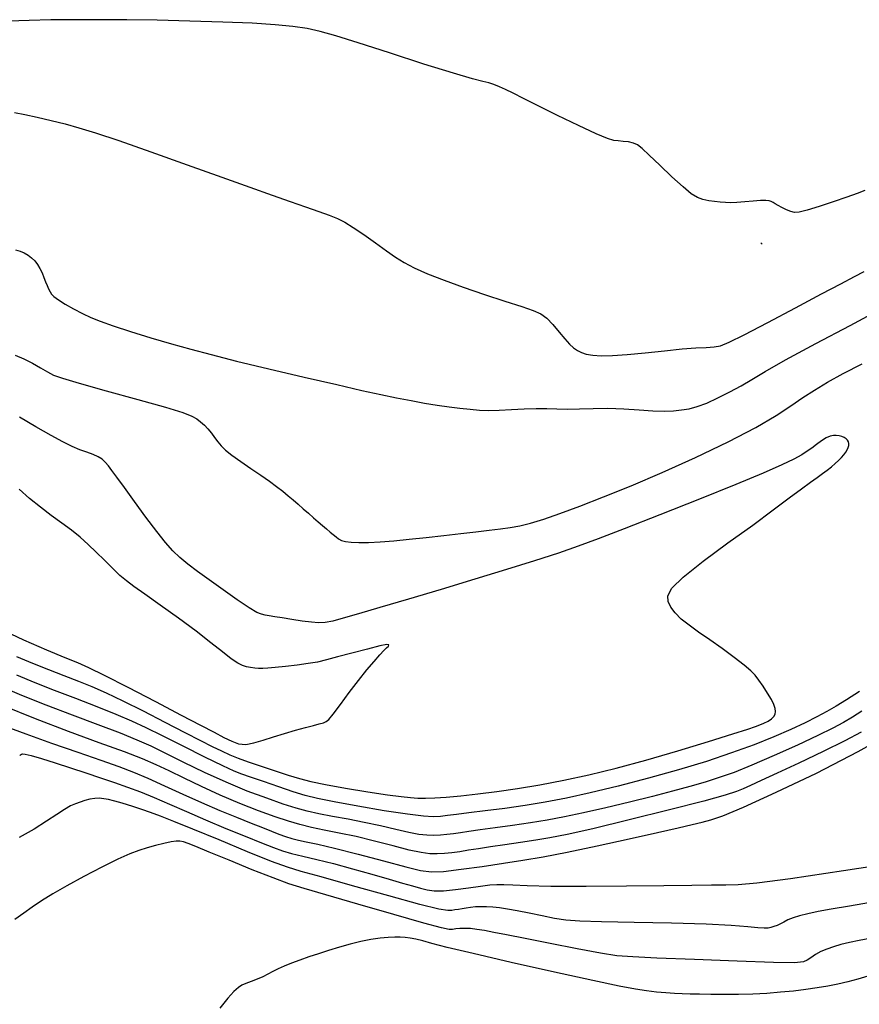
# Model space of a CAD drawing. Extents: x 354411 to 357611, y 1048418 to 1051418.
# Drawn here: x 356857 to 356974, y 1049904 to 1050041 of the extents above; entities that cross this region are included whole.
import ezdxf

# ---------------------------------------------------------------- set-up
doc = ezdxf.new("R2010")
doc.units = 0
doc.header["$MEASUREMENT"] = 0
doc.layers.add('INDEX', color=1, linetype='CONTINUOUS')
doc.layers.add('INTER', color=33, linetype='CONTINUOUS')

msp = doc.modelspace()

# ---------------------------------------------------------------- linework, layer by layer
at = {"layer": 'INDEX', "linetype": 'CONTINUOUS', "flags": 128}
for points in [[(356974.3, 1050017.48), (356973.23, 1050017.05), (356971.79, 1050016.52), (356971.79, 1050016.52), (356969.92, 1050015.88), (356967.94, 1050015.23), (356966.26, 1050014.72), (356966.26, 1050014.72), (356965.17, 1050014.45), (356964.51, 1050014.41), (356963.98, 1050014.54), (356963.98, 1050014.54), (356963.39, 1050014.79), (356962.77, 1050015.08), (356962.22, 1050015.37), (356962.22, 1050015.37), (356961.82, 1050015.6), (356961.53, 1050015.78), (356961.27, 1050015.91), (356961.27, 1050015.91), (356960.97, 1050016.01), (356960.51, 1050016.06), (356959.8, 1050016.06), (356959.8, 1050016.06), (356958.77, 1050015.98), (356957.6, 1050015.88), (356956.49, 1050015.79), (356956.49, 1050015.79), (356955.62, 1050015.76), (356954.89, 1050015.78), (356954.18, 1050015.83), (356954.18, 1050015.83), (356953.39, 1050015.92), (356952.56, 1050016.04), (356951.75, 1050016.22), (356950.99, 1050016.5), (356950.14, 1050017.02), (356948.99, 1050017.96), (356948.99, 1050017.96), (356947.44, 1050019.38), (356945.75, 1050020.99), (356944.28, 1050022.4), (356944.28, 1050022.4), (356943.3, 1050023.32), (356942.64, 1050023.82), (356942.07, 1050024.07), (356942.07, 1050024.07), (356941.4, 1050024.22), (356940.66, 1050024.3), (356939.97, 1050024.36), (356939.97, 1050024.36), (356939.34, 1050024.43), (356938.45, 1050024.7), (356936.89, 1050025.35), (356936.89, 1050025.35), (356934.42, 1050026.51), (356931.52, 1050027.93), (356928.8, 1050029.28), (356928.8, 1050029.28), (356926.76, 1050030.29), (356925.32, 1050031), (356924.27, 1050031.51), (356924.27, 1050031.51), (356923.41, 1050031.92), (356922.65, 1050032.23), (356921.93, 1050032.47), (356921.93, 1050032.47), (356921.09, 1050032.67), (356919.64, 1050033.03), (356917.01, 1050033.79), (356917.01, 1050033.79), (356912.89, 1050035.08), (356908.1, 1050036.62), (356903.74, 1050038.03), (356903.74, 1050038.03), (356900.63, 1050039.02), (356898.46, 1050039.63), (356896.64, 1050040.02), (356896.64, 1050040.02), (356894.64, 1050040.32), (356892.16, 1050040.55), (356888.95, 1050040.75), (356888.95, 1050040.75), (356884.88, 1050040.92), (356880.3, 1050041.06), (356875.71, 1050041.17), (356875.71, 1050041.17), (356871.49, 1050041.23), (356867.66, 1050041.26), (356864.15, 1050041.25), (356864.15, 1050041.25), (356860.92, 1050041.22), (356857.9, 1050041.16), (356855.04, 1050041.06)], [(356853.64, 1049956.51), (356857.1, 1049954.88), (356860.3, 1049953.49), (356862.86, 1049952.42), (356862.86, 1049952.42), (356864.62, 1049951.7), (356866.18, 1049951.02), (356868.34, 1049949.97), (356868.34, 1049949.97), (356871.63, 1049948.28), (356875.49, 1049946.28), (356879.09, 1049944.39), (356879.09, 1049944.39), (356881.79, 1049942.98), (356883.67, 1049941.99), (356885.02, 1049941.28), (356885.02, 1049941.28), (356886.11, 1049940.74), (356887.08, 1049940.4), (356888.08, 1049940.3), (356888.08, 1049940.3), (356889.21, 1049940.5), (356890.49, 1049940.89), (356891.92, 1049941.37), (356891.92, 1049941.37), (356893.47, 1049941.84), (356895.01, 1049942.27), (356896.4, 1049942.65), (356896.4, 1049942.65), (356897.5, 1049942.95), (356898.31, 1049943.18), (356898.88, 1049943.33), (356898.88, 1049943.33), (356899.26, 1049943.47), (356899.65, 1049943.78), (356900.27, 1049944.52), (356900.27, 1049944.52), (356901.26, 1049945.84), (356902.49, 1049947.51), (356903.78, 1049949.21), (356903.78, 1049949.21), (356904.95, 1049950.69), (356905.95, 1049951.87), (356906.74, 1049952.76), (356906.74, 1049952.76), (356907.32, 1049953.37), (356907.7, 1049953.75), (356907.94, 1049954), (356907.94, 1049954), (356908.01, 1049954.16), (356907.71, 1049954.2), (356906.76, 1049954.02), (356906.76, 1049954.02), (356905.01, 1049953.59), (356902.87, 1049953.02), (356900.84, 1049952.48), (356900.84, 1049952.48), (356899.3, 1049952.07), (356898.06, 1049951.78), (356896.78, 1049951.55), (356895.23, 1049951.35), (356893.6, 1049951.17), (356892.17, 1049951.02), (356892.17, 1049951.02), (356891.15, 1049950.93), (356890.44, 1049950.89), (356889.87, 1049950.89), (356889.87, 1049950.89), (356889.32, 1049950.93), (356888.75, 1049951), (356888.18, 1049951.12), (356888.18, 1049951.12), (356887.62, 1049951.29), (356886.95, 1049951.62), (356886.06, 1049952.22), (356886.06, 1049952.22), (356884.83, 1049953.18), (356883.21, 1049954.47), (356881.16, 1049956.06), (356881.16, 1049956.06), (356878.69, 1049957.89), (356876.17, 1049959.7), (356874.01, 1049961.23), (356874.01, 1049961.23), (356872.5, 1049962.29), (356871.45, 1049963.07), (356870.53, 1049963.85), (356870.53, 1049963.85), (356869.51, 1049964.83), (356868.38, 1049965.96), (356867.24, 1049967.1), (356867.24, 1049967.1), (356866.13, 1049968.17), (356865, 1049969.16), (356863.79, 1049970.14), (356863.79, 1049970.14), (356862.43, 1049971.14), (356860.97, 1049972.2), (356859.46, 1049973.34), (356859.46, 1049973.34), (356857.96, 1049974.58), (356856.5, 1049975.84)], [(356854.26, 1049942.94), (356857.43, 1049941.76), (356857.43, 1049941.76), (356861.03, 1049940.49), (356864.67, 1049939.22), (356867.89, 1049938.11), (356867.89, 1049938.11), (356870.39, 1049937.22), (356872.43, 1049936.44), (356874.45, 1049935.59), (356874.45, 1049935.59), (356876.76, 1049934.54), (356879.3, 1049933.37), (356881.92, 1049932.19), (356884.46, 1049931.1), (356886.8, 1049930.15), (356888.81, 1049929.35), (356888.81, 1049929.35), (356890.41, 1049928.71), (356891.67, 1049928.21), (356892.7, 1049927.81), (356892.7, 1049927.81), (356893.6, 1049927.48), (356894.47, 1049927.21), (356895.4, 1049926.97), (356895.4, 1049926.97), (356896.51, 1049926.75), (356898.09, 1049926.42), (356900.45, 1049925.87), (356900.45, 1049925.87), (356903.72, 1049925.03), (356907.28, 1049924.08), (356910.36, 1049923.26), (356910.36, 1049923.26), (356912.42, 1049922.75), (356913.93, 1049922.55), (356915.64, 1049922.62), (356915.64, 1049922.62), (356918.08, 1049922.9), (356921, 1049923.31), (356923.96, 1049923.75), (356923.96, 1049923.75), (356926.68, 1049924.16), (356929.48, 1049924.63), (356932.85, 1049925.28), (356932.85, 1049925.28), (356937.03, 1049926.16), (356941.49, 1049927.15), (356945.45, 1049928.05), (356945.45, 1049928.05), (356948.32, 1049928.7), (356950.27, 1049929.15), (356951.64, 1049929.47), (356951.64, 1049929.47), (356952.84, 1049929.78), (356954.52, 1049930.37), (356957.41, 1049931.58), (356957.41, 1049931.58), (356961.95, 1049933.63), (356967.57, 1049936.31), (356973.4, 1049939.31), (356973.4, 1049939.31), (356978.7, 1049942.29)]]:
    msp.add_lwpolyline(points, dxfattribs=at)
at = {"layer": 'INDEX', "linetype": 'CONTINUOUS', "elevation": 2420}
msp.add_lwpolyline([(356960, 1050009.99), (356959.82, 1050010.19), (356960, 1050009.99)], close=True, dxfattribs=at)
at = {"layer": 'INTER', "color": 33, "linetype": 'CONTINUOUS', "flags": 128}
for points in [[(356855.85, 1050028.32), (356857.28, 1050028.05), (356857.28, 1050028.05), (356859.02, 1050027.68), (356860.96, 1050027.23), (356862.91, 1050026.74), (356862.91, 1050026.74), (356864.84, 1050026.21), (356867.14, 1050025.5), (356870.37, 1050024.42), (356870.37, 1050024.42), (356874.83, 1050022.86), (356879.9, 1050021.05), (356884.73, 1050019.32), (356884.73, 1050019.32), (356888.65, 1050017.92), (356891.75, 1050016.82), (356894.27, 1050015.94), (356894.27, 1050015.94), (356896.41, 1050015.19), (356898.23, 1050014.55), (356899.7, 1050014.02), (356899.7, 1050014.02), (356900.84, 1050013.55), (356901.88, 1050013.04), (356903.05, 1050012.32), (356903.05, 1050012.32), (356904.53, 1050011.32), (356906.16, 1050010.17), (356907.68, 1050009.07), (356907.68, 1050009.07), (356908.94, 1050008.18), (356910.14, 1050007.41), (356911.55, 1050006.67), (356911.55, 1050006.67), (356913.41, 1050005.85), (356915.71, 1050004.95), (356918.38, 1050003.99), (356918.38, 1050003.99), (356921.31, 1050002.99), (356924.15, 1050002.05), (356926.52, 1050001.29), (356926.52, 1050001.29), (356928.13, 1050000.75), (356929.19, 1050000.28), (356930.02, 1049999.68), (356930.02, 1049999.68), (356930.87, 1049998.78), (356931.73, 1049997.75), (356932.52, 1049996.79), (356932.52, 1049996.79), (356933.17, 1049996.06), (356933.74, 1049995.55), (356934.27, 1049995.18), (356934.27, 1049995.18), (356934.83, 1049994.89), (356935.51, 1049994.67), (356936.4, 1049994.52), (356936.4, 1049994.52), (356937.58, 1049994.45), (356939.15, 1049994.48), (356941.19, 1049994.62), (356941.19, 1049994.62), (356943.71, 1049994.86), (356946.39, 1049995.15), (356948.85, 1049995.4), (356948.85, 1049995.4), (356950.78, 1049995.53), (356952.23, 1049995.6), (356953.31, 1049995.67), (356953.31, 1049995.67), (356954.21, 1049995.84), (356955.42, 1049996.33), (356957.51, 1049997.37), (356960.79, 1049999.09), (356964.67, 1050001.14), (356968.29, 1050003.06), (356968.29, 1050003.06), (356970.99, 1050004.48), (356972.87, 1050005.46), (356974.22, 1050006.16)], [(356856, 1050009.18), (356856.63, 1050009), (356856.63, 1050009), (356857.22, 1050008.76), (356857.75, 1050008.46), (356858.24, 1050008.09), (356858.24, 1050008.09), (356858.67, 1050007.66), (356859.06, 1050007.16), (356859.4, 1050006.61), (356859.69, 1050005.99), (356859.95, 1050005.36), (356860.18, 1050004.76), (356860.18, 1050004.76), (356860.4, 1050004.22), (356860.61, 1050003.75), (356860.81, 1050003.36), (356860.81, 1050003.36), (356861.03, 1050003.02), (356861.36, 1050002.68), (356861.97, 1050002.24), (356861.97, 1050002.24), (356862.92, 1050001.65), (356864.09, 1050000.98), (356865.31, 1050000.34), (356865.31, 1050000.34), (356866.47, 1049999.78), (356867.79, 1049999.24), (356869.59, 1049998.62), (356869.59, 1049998.62), (356872.03, 1049997.83), (356874.86, 1049996.96), (356877.73, 1049996.11), (356877.73, 1049996.11), (356880.41, 1049995.35), (356883.26, 1049994.6), (356886.79, 1049993.71), (356886.79, 1049993.71), (356891.31, 1049992.63), (356896.22, 1049991.47), (356900.74, 1049990.42), (356900.74, 1049990.42), (356904.24, 1049989.62), (356906.91, 1049989.04), (356909.09, 1049988.59), (356909.09, 1049988.59), (356911.1, 1049988.2), (356912.98, 1049987.86), (356914.75, 1049987.57), (356914.75, 1049987.57), (356916.39, 1049987.32), (356917.91, 1049987.13), (356919.32, 1049986.98), (356919.32, 1049986.98), (356920.62, 1049986.88), (356921.93, 1049986.83), (356923.39, 1049986.85), (356923.39, 1049986.85), (356925.07, 1049986.94), (356926.84, 1049987.04), (356928.53, 1049987.1), (356928.53, 1049987.1), (356930, 1049987.08), (356931.39, 1049987.03), (356932.86, 1049987), (356932.86, 1049987), (356934.55, 1049987.04), (356936.45, 1049987.11), (356938.53, 1049987.12), (356938.53, 1049987.12), (356940.72, 1049987.04), (356942.86, 1049986.9), (356944.78, 1049986.79), (356944.78, 1049986.79), (356946.36, 1049986.74), (356947.65, 1049986.78), (356948.77, 1049986.89), (356948.77, 1049986.89), (356949.84, 1049987.07), (356950.97, 1049987.37), (356952.28, 1049987.86), (356952.28, 1049987.86), (356953.84, 1049988.56), (356955.51, 1049989.4), (356957.1, 1049990.27), (356957.1, 1049990.27), (356958.57, 1049991.15), (356960.41, 1049992.25), (356963.27, 1049993.87), (356963.27, 1049993.87), (356967.5, 1049996.15), (356972.28, 1049998.68), (356976.5, 1050000.91)], [(356855.97, 1049994.52), (356857.14, 1049994.02), (356857.14, 1049994.02), (356858.35, 1049993.41), (356859.49, 1049992.76), (356860.47, 1049992.2), (356860.47, 1049992.2), (356861.3, 1049991.76), (356862.53, 1049991.3), (356864.85, 1049990.61), (356864.85, 1049990.61), (356868.64, 1049989.56), (356873.05, 1049988.35), (356876.91, 1049987.28), (356876.91, 1049987.28), (356879.32, 1049986.54), (356880.58, 1049986.05), (356881.25, 1049985.67), (356881.25, 1049985.67), (356881.79, 1049985.25), (356882.32, 1049984.78), (356882.81, 1049984.25), (356882.81, 1049984.25), (356883.29, 1049983.67), (356883.74, 1049983.06), (356884.19, 1049982.47), (356884.19, 1049982.47), (356884.66, 1049981.91), (356885.26, 1049981.31), (356886.14, 1049980.6), (356886.14, 1049980.6), (356887.37, 1049979.72), (356888.79, 1049978.75), (356890.18, 1049977.8), (356890.18, 1049977.8), (356891.38, 1049976.96), (356892.37, 1049976.22), (356893.22, 1049975.56), (356893.22, 1049975.56), (356893.97, 1049974.95), (356894.67, 1049974.37), (356895.36, 1049973.77), (356895.36, 1049973.77), (356896.09, 1049973.14), (356896.82, 1049972.5), (356897.52, 1049971.88), (356897.52, 1049971.88), (356898.18, 1049971.31), (356898.78, 1049970.79), (356899.33, 1049970.31), (356899.33, 1049970.31), (356899.82, 1049969.89), (356900.26, 1049969.52), (356900.65, 1049969.21), (356900.65, 1049969.21), (356900.99, 1049968.94), (356901.39, 1049968.72), (356901.95, 1049968.57), (356901.95, 1049968.57), (356902.76, 1049968.47), (356903.84, 1049968.43), (356905.19, 1049968.45), (356906.8, 1049968.53), (356908.68, 1049968.67), (356910.83, 1049968.87), (356910.83, 1049968.87), (356913.21, 1049969.12), (356915.68, 1049969.4), (356918.04, 1049969.68), (356918.04, 1049969.68), (356920.14, 1049969.93), (356921.96, 1049970.16), (356923.54, 1049970.35), (356923.54, 1049970.35), (356924.92, 1049970.54), (356926.26, 1049970.77), (356927.76, 1049971.14), (356927.76, 1049971.14), (356929.59, 1049971.7), (356931.84, 1049972.48), (356934.6, 1049973.5), (356934.6, 1049973.5), (356937.92, 1049974.77), (356941.77, 1049976.31), (356946.08, 1049978.16), (356946.08, 1049978.16), (356950.74, 1049980.27), (356955.27, 1049982.45), (356959.14, 1049984.46), (356959.14, 1049984.46), (356961.97, 1049986.11), (356964.01, 1049987.45), (356965.66, 1049988.61), (356965.66, 1049988.61), (356967.28, 1049989.67), (356969.1, 1049990.76), (356971.3, 1049991.96), (356971.3, 1049991.96), (356973.96, 1049993.33)], [(356856.15, 1049952.54), (356858.38, 1049951.6), (356858.38, 1049951.6), (356860.59, 1049950.72), (356862.73, 1049949.89), (356864.76, 1049949.1), (356864.76, 1049949.1), (356866.65, 1049948.35), (356868.63, 1049947.49), (356870.96, 1049946.39), (356870.96, 1049946.39), (356873.79, 1049944.97), (356876.81, 1049943.42), (356879.58, 1049941.98), (356879.58, 1049941.98), (356881.75, 1049940.86), (356883.41, 1049940.03), (356884.71, 1049939.39), (356884.71, 1049939.39), (356885.84, 1049938.86), (356887.01, 1049938.38), (356888.42, 1049937.86), (356888.42, 1049937.86), (356890.2, 1049937.25), (356892.16, 1049936.62), (356893.99, 1049936.04), (356893.99, 1049936.04), (356895.54, 1049935.56), (356897.12, 1049935.13), (356899.17, 1049934.7), (356899.17, 1049934.7), (356901.98, 1049934.21), (356905.07, 1049933.71), (356907.81, 1049933.3), (356907.81, 1049933.3), (356909.73, 1049933.04), (356911.02, 1049932.9), (356912.04, 1049932.83), (356912.04, 1049932.83), (356913.12, 1049932.82), (356914.41, 1049932.86), (356916.01, 1049932.96), (356916.01, 1049932.96), (356918.02, 1049933.14), (356920.39, 1049933.4), (356923.05, 1049933.74), (356925.95, 1049934.15), (356929.06, 1049934.67), (356932.37, 1049935.3), (356932.37, 1049935.3), (356935.88, 1049936.06), (356939.66, 1049937), (356943.81, 1049938.12), (356943.81, 1049938.12), (356948.28, 1049939.42), (356952.54, 1049940.71), (356955.93, 1049941.76), (356955.93, 1049941.76), (356957.99, 1049942.42), (356959.06, 1049942.78), (356959.67, 1049943.02), (356959.67, 1049943.02), (356960.25, 1049943.27), (356960.83, 1049943.55), (356961.31, 1049943.85), (356961.31, 1049943.85), (356961.64, 1049944.17), (356961.81, 1049944.51), (356961.86, 1049944.89), (356961.86, 1049944.89), (356961.81, 1049945.32), (356961.63, 1049945.86), (356961.29, 1049946.57), (356961.29, 1049946.57), (356960.76, 1049947.46), (356960.14, 1049948.41), (356959.54, 1049949.27), (356959.54, 1049949.27), (356959.02, 1049949.95), (356958.42, 1049950.57), (356957.49, 1049951.34), (356957.49, 1049951.34), (356956.1, 1049952.4), (356954.42, 1049953.64), (356952.7, 1049954.86), (356952.7, 1049954.86), (356951.15, 1049955.94), (356949.82, 1049956.9), (356948.73, 1049957.77), (356948.73, 1049957.77), (356947.88, 1049958.61), (356947.27, 1049959.42), (356946.91, 1049960.21), (356946.91, 1049960.21), (356946.85, 1049961.02), (356947.42, 1049962.06), (356948.99, 1049963.61), (356948.99, 1049963.61), (356951.77, 1049965.81), (356955.24, 1049968.37), (356958.69, 1049970.86), (356958.69, 1049970.86), (356961.55, 1049972.97), (356963.79, 1049974.64), (356965.49, 1049975.91), (356965.49, 1049975.91), (356966.74, 1049976.82), (356967.68, 1049977.49), (356968.42, 1049978.02), (356968.42, 1049978.02), (356969.07, 1049978.51), (356969.66, 1049978.98), (356970.19, 1049979.43), (356970.19, 1049979.43), (356970.65, 1049979.86), (356971.05, 1049980.26), (356971.39, 1049980.64), (356971.39, 1049980.64), (356971.66, 1049981), (356971.86, 1049981.34), (356972, 1049981.66), (356972, 1049981.66), (356972.08, 1049981.95), (356972.08, 1049982.21), (356972.02, 1049982.46), (356972.02, 1049982.46), (356971.89, 1049982.67), (356971.7, 1049982.87), (356971.43, 1049983.04), (356971.43, 1049983.04), (356971.1, 1049983.18), (356970.73, 1049983.29), (356970.34, 1049983.35), (356970.34, 1049983.35), (356969.93, 1049983.35), (356969.48, 1049983.25), (356968.94, 1049983.01), (356968.94, 1049983.01), (356968.29, 1049982.6), (356967.59, 1049982.09), (356966.91, 1049981.58), (356966.91, 1049981.58), (356966.29, 1049981.13), (356965.54, 1049980.66), (356964.44, 1049980.06), (356962.73, 1049979.24), (356960.13, 1049978.08), (356956.34, 1049976.5), (356956.34, 1049976.5), (356951.27, 1049974.46), (356945.74, 1049972.28), (356940.8, 1049970.35), (356940.8, 1049970.35), (356937.16, 1049968.94), (356934.37, 1049967.9), (356931.62, 1049966.95), (356931.62, 1049966.95), (356928.3, 1049965.87), (356924.38, 1049964.65), (356919.98, 1049963.31), (356919.98, 1049963.31), (356915.29, 1049961.9), (356910.73, 1049960.54), (356906.77, 1049959.37), (356906.77, 1049959.37), (356903.79, 1049958.49), (356901.66, 1049957.88), (356900.19, 1049957.49), (356900.19, 1049957.49), (356899.12, 1049957.29), (356898.22, 1049957.24), (356897.21, 1049957.32), (356897.21, 1049957.32), (356895.91, 1049957.49), (356894.47, 1049957.71), (356893.15, 1049957.92), (356893.15, 1049957.92), (356892.11, 1049958.09), (356891.34, 1049958.22), (356890.76, 1049958.32), (356890.76, 1049958.32), (356890.26, 1049958.43), (356889.61, 1049958.7), (356888.53, 1049959.34), (356888.53, 1049959.34), (356886.88, 1049960.44), (356884.91, 1049961.83), (356882.97, 1049963.22), (356882.97, 1049963.22), (356881.34, 1049964.4), (356880.02, 1049965.41), (356878.91, 1049966.33), (356878.91, 1049966.33), (356877.92, 1049967.29), (356876.9, 1049968.44), (356875.68, 1049969.97), (356875.68, 1049969.97), (356874.17, 1049971.98), (356872.58, 1049974.16), (356871.16, 1049976.11), (356871.16, 1049976.11), (356870.13, 1049977.52), (356869.43, 1049978.46), (356868.93, 1049979.12), (356868.93, 1049979.12), (356868.51, 1049979.63), (356868.08, 1049980.04), (356867.53, 1049980.38), (356867.53, 1049980.38), (356866.82, 1049980.69), (356865.95, 1049980.99), (356864.98, 1049981.34), (356864.98, 1049981.34), (356863.9, 1049981.79), (356862.61, 1049982.43), (356860.95, 1049983.33), (356860.95, 1049983.33), (356858.84, 1049984.55), (356856.55, 1049985.91)], [(356973.59, 1049947.65), (356971.77, 1049946.5), (356970.33, 1049945.63), (356970.33, 1049945.63), (356969.01, 1049944.87), (356967.62, 1049944.13), (356966, 1049943.33), (356966, 1049943.33), (356964.02, 1049942.4), (356961.65, 1049941.36), (356958.89, 1049940.25), (356958.89, 1049940.25), (356955.76, 1049939.11), (356952.24, 1049937.94), (356948.36, 1049936.76), (356948.36, 1049936.76), (356944.17, 1049935.59), (356939.96, 1049934.5), (356936.07, 1049933.55), (356936.07, 1049933.55), (356932.74, 1049932.82), (356929.8, 1049932.25), (356927, 1049931.8), (356927, 1049931.8), (356924.15, 1049931.39), (356921.44, 1049931.04), (356919.13, 1049930.76), (356919.13, 1049930.76), (356917.42, 1049930.54), (356916.17, 1049930.39), (356915.18, 1049930.28), (356915.18, 1049930.28), (356914.19, 1049930.23), (356912.81, 1049930.3), (356910.6, 1049930.57), (356910.6, 1049930.57), (356907.36, 1049931.07), (356903.68, 1049931.71), (356900.39, 1049932.3), (356900.39, 1049932.3), (356898.07, 1049932.77), (356896.36, 1049933.19), (356894.7, 1049933.7), (356894.7, 1049933.7), (356892.67, 1049934.39), (356890.53, 1049935.14), (356888.73, 1049935.76), (356888.73, 1049935.76), (356887.53, 1049936.17), (356886.46, 1049936.58), (356884.89, 1049937.3), (356884.89, 1049937.3), (356882.39, 1049938.53), (356879.37, 1049940.04), (356876.49, 1049941.48), (356876.49, 1049941.48), (356874.19, 1049942.62), (356872.2, 1049943.56), (356870.03, 1049944.48), (356867.36, 1049945.54), (356864.39, 1049946.68), (356861.44, 1049947.82), (356861.44, 1049947.82), (356858.74, 1049948.89), (356856.19, 1049949.97)], [(356973.91, 1049944.92), (356972.57, 1049944.08), (356972.57, 1049944.08), (356971.32, 1049943.35), (356969.84, 1049942.56), (356967.77, 1049941.55), (356967.77, 1049941.55), (356964.91, 1049940.21), (356961.66, 1049938.74), (356958.59, 1049937.41), (356958.59, 1049937.41), (356956.1, 1049936.41), (356954.03, 1049935.67), (356952.07, 1049935.05), (356952.07, 1049935.05), (356949.94, 1049934.43), (356947.52, 1049933.77), (356944.73, 1049933.05), (356944.73, 1049933.05), (356941.55, 1049932.26), (356938.24, 1049931.47), (356935.13, 1049930.76), (356935.13, 1049930.76), (356932.46, 1049930.2), (356930.08, 1049929.75), (356927.73, 1049929.37), (356927.73, 1049929.37), (356925.25, 1049929.02), (356922.83, 1049928.69), (356920.73, 1049928.4), (356919.16, 1049928.18), (356917.98, 1049928), (356917.02, 1049927.86), (356917.02, 1049927.86), (356916.1, 1049927.74), (356915.18, 1049927.66), (356914.26, 1049927.62), (356914.26, 1049927.62), (356913.31, 1049927.65), (356912.2, 1049927.77), (356910.79, 1049928.03), (356910.79, 1049928.03), (356908.97, 1049928.44), (356906.86, 1049928.94), (356904.59, 1049929.44), (356904.59, 1049929.44), (356902.32, 1049929.89), (356900.16, 1049930.28), (356898.26, 1049930.63), (356898.26, 1049930.63), (356896.65, 1049930.99), (356895.09, 1049931.42), (356893.28, 1049932), (356893.28, 1049932), (356890.99, 1049932.79), (356888.29, 1049933.81), (356885.35, 1049935.03), (356885.35, 1049935.03), (356882.34, 1049936.41), (356879.46, 1049937.8), (356876.95, 1049939.04), (356876.95, 1049939.04), (356874.9, 1049940.04), (356872.95, 1049940.91), (356870.61, 1049941.87), (356870.61, 1049941.87), (356867.52, 1049943.04), (356863.94, 1049944.37), (356860.28, 1049945.76), (356860.28, 1049945.76), (356856.86, 1049947.12), (356853.8, 1049948.4)], [(356973.8, 1049942.01), (356971.54, 1049940.81), (356971.54, 1049940.81), (356968.5, 1049939.31), (356965.12, 1049937.71), (356962.08, 1049936.28), (356962.08, 1049936.28), (356959.88, 1049935.26), (356958.4, 1049934.58), (356957.37, 1049934.11), (356957.37, 1049934.11), (356956.42, 1049933.72), (356954.85, 1049933.21), (356951.89, 1049932.39), (356951.89, 1049932.39), (356947.1, 1049931.17), (356941.48, 1049929.78), (356936.4, 1049928.56), (356936.4, 1049928.56), (356932.84, 1049927.75), (356930.43, 1049927.27), (356928.46, 1049926.95), (356928.46, 1049926.95), (356926.34, 1049926.64), (356924.17, 1049926.33), (356922.16, 1049926.03), (356922.16, 1049926.03), (356920.49, 1049925.77), (356919.11, 1049925.55), (356917.91, 1049925.36), (356917.91, 1049925.36), (356916.8, 1049925.2), (356915.74, 1049925.09), (356914.73, 1049925.04), (356914.73, 1049925.04), (356913.72, 1049925.07), (356912.5, 1049925.24), (356910.85, 1049925.59), (356910.85, 1049925.59), (356908.62, 1049926.15), (356906.03, 1049926.81), (356903.43, 1049927.45), (356903.43, 1049927.45), (356901.08, 1049927.96), (356899.01, 1049928.37), (356897.21, 1049928.74), (356897.21, 1049928.74), (356895.61, 1049929.13), (356894.01, 1049929.6), (356892.15, 1049930.23), (356892.15, 1049930.23), (356889.84, 1049931.07), (356887.23, 1049932.09), (356884.53, 1049933.22), (356881.91, 1049934.42), (356879.5, 1049935.58), (356877.4, 1049936.61), (356877.4, 1049936.61), (356875.61, 1049937.46), (356873.71, 1049938.27), (356871.18, 1049939.25), (356871.18, 1049939.25), (356867.66, 1049940.54), (356863.4, 1049942.11), (356858.78, 1049943.87), (356858.78, 1049943.87), (356854.19, 1049945.72)], [(356856.58, 1049938.77), (356856.7, 1049938.85), (356856.82, 1049938.93), (356856.82, 1049938.93), (356856.97, 1049938.98), (356857.35, 1049938.95), (356858.19, 1049938.75), (356858.19, 1049938.75), (356859.64, 1049938.32), (356861.54, 1049937.72), (356863.66, 1049937.04), (356863.66, 1049937.04), (356865.8, 1049936.33), (356867.86, 1049935.64), (356869.81, 1049934.98), (356869.81, 1049934.98), (356871.62, 1049934.34), (356873.41, 1049933.68), (356875.31, 1049932.91), (356875.31, 1049932.91), (356877.45, 1049931.99), (356879.84, 1049930.94), (356882.47, 1049929.79), (356882.47, 1049929.79), (356885.28, 1049928.61), (356888, 1049927.5), (356890.28, 1049926.58), (356890.28, 1049926.58), (356891.92, 1049925.93), (356893.18, 1049925.48), (356894.44, 1049925.12), (356894.44, 1049925.12), (356896.01, 1049924.73), (356897.96, 1049924.27), (356900.29, 1049923.69), (356900.29, 1049923.69), (356902.93, 1049922.97), (356905.62, 1049922.21), (356908.03, 1049921.52), (356908.03, 1049921.52), (356909.91, 1049920.98), (356911.32, 1049920.58), (356912.41, 1049920.28), (356912.41, 1049920.28), (356913.35, 1049920.05), (356914.34, 1049919.92), (356915.6, 1049919.92), (356915.6, 1049919.92), (356917.28, 1049920.07), (356919.12, 1049920.31), (356920.79, 1049920.55), (356920.79, 1049920.55), (356922.06, 1049920.72), (356923.06, 1049920.8), (356924.03, 1049920.8), (356924.03, 1049920.8), (356925.27, 1049920.74), (356927.26, 1049920.64), (356930.58, 1049920.57), (356930.58, 1049920.57), (356935.48, 1049920.56), (356941.12, 1049920.61), (356946.33, 1049920.67), (356946.33, 1049920.67), (356950.23, 1049920.71), (356952.96, 1049920.74), (356954.93, 1049920.76), (356954.93, 1049920.76), (356956.68, 1049920.8), (356959.28, 1049921.03), (356963.95, 1049921.64), (356971.36, 1049922.73), (356979.87, 1049924.02)], [(356975.9, 1049918.41), (356972.16, 1049917.79), (356969.61, 1049917.35), (356967.82, 1049917.01), (356967.82, 1049917.01), (356966.39, 1049916.71), (356965.22, 1049916.42), (356964.31, 1049916.14), (356964.31, 1049916.14), (356963.6, 1049915.85), (356963.04, 1049915.56), (356962.55, 1049915.3), (356962.55, 1049915.3), (356962.08, 1049915.09), (356961.63, 1049914.93), (356961.22, 1049914.8), (356961.22, 1049914.8), (356960.83, 1049914.71), (356960.29, 1049914.69), (356959.42, 1049914.74), (356959.42, 1049914.74), (356958, 1049914.89), (356955.7, 1049915.09), (356952.2, 1049915.27), (356952.2, 1049915.27), (356947.4, 1049915.41), (356942.18, 1049915.5), (356937.65, 1049915.59), (356934.61, 1049915.69), (356932.66, 1049915.84), (356931.09, 1049916.07), (356931.09, 1049916.07), (356929.37, 1049916.4), (356927.55, 1049916.77), (356925.88, 1049917.11), (356925.88, 1049917.11), (356924.52, 1049917.35), (356923.42, 1049917.52), (356922.48, 1049917.62), (356922.48, 1049917.62), (356921.62, 1049917.68), (356920.82, 1049917.69), (356920.08, 1049917.67), (356920.08, 1049917.67), (356919.4, 1049917.6), (356918.78, 1049917.51), (356918.21, 1049917.41), (356918.21, 1049917.41), (356917.69, 1049917.32), (356917.22, 1049917.25), (356916.76, 1049917.18), (356916.76, 1049917.18), (356916.2, 1049917.17), (356914.96, 1049917.37), (356912.34, 1049918.01), (356912.34, 1049918.01), (356907.99, 1049919.2), (356902.95, 1049920.61), (356898.57, 1049921.84), (356898.57, 1049921.84), (356895.79, 1049922.6), (356893.88, 1049923.18), (356891.65, 1049924), (356891.65, 1049924), (356888.3, 1049925.36), (356884.36, 1049926.99), (356880.72, 1049928.49), (356880.72, 1049928.49), (356878.05, 1049929.58), (356876.2, 1049930.3), (356874.81, 1049930.81), (356874.81, 1049930.81), (356873.58, 1049931.24), (356872.46, 1049931.61), (356871.44, 1049931.94), (356871.44, 1049931.94), (356870.51, 1049932.22), (356869.67, 1049932.44), (356868.93, 1049932.62), (356868.93, 1049932.62), (356868.28, 1049932.74), (356867.66, 1049932.8), (356867.04, 1049932.77), (356867.04, 1049932.77), (356866.36, 1049932.66), (356865.67, 1049932.48), (356864.99, 1049932.27), (356864.99, 1049932.27), (356864.36, 1049932.04), (356863.68, 1049931.73), (356862.84, 1049931.24), (356862.84, 1049931.24), (356861.74, 1049930.52), (356860.33, 1049929.59), (356858.59, 1049928.51), (356858.59, 1049928.51), (356856.53, 1049927.34)], [(356975, 1049913.28), (356973.51, 1049913), (356972.16, 1049912.71), (356970.98, 1049912.42), (356970.98, 1049912.42), (356969.94, 1049912.12), (356969.03, 1049911.8), (356968.2, 1049911.44), (356968.2, 1049911.44), (356967.45, 1049911.02), (356966.79, 1049910.59), (356966.26, 1049910.23), (356966.26, 1049910.23), (356965.75, 1049910), (356964.5, 1049909.89), (356961.59, 1049909.93), (356961.59, 1049909.93), (356956.54, 1049910.1), (356950.56, 1049910.33), (356945.32, 1049910.54), (356945.32, 1049910.54), (356941.97, 1049910.69), (356939.78, 1049910.87), (356937.49, 1049911.23), (356934.24, 1049911.83), (356930.46, 1049912.57), (356926.98, 1049913.26), (356926.98, 1049913.26), (356924.41, 1049913.77), (356922.63, 1049914.12), (356921.33, 1049914.36), (356921.33, 1049914.36), (356920.27, 1049914.53), (356919.36, 1049914.64), (356918.58, 1049914.68), (356918.58, 1049914.68), (356917.91, 1049914.66), (356917.34, 1049914.59), (356916.89, 1049914.52), (356916.89, 1049914.52), (356916.42, 1049914.51), (356915.33, 1049914.73), (356912.89, 1049915.39), (356912.89, 1049915.39), (356908.69, 1049916.6), (356903.7, 1049918.05), (356899.22, 1049919.36), (356899.22, 1049919.36), (356896.2, 1049920.24), (356894.06, 1049920.9), (356891.87, 1049921.7), (356891.87, 1049921.7), (356888.97, 1049922.85), (356885.77, 1049924.16), (356882.98, 1049925.31), (356882.98, 1049925.31), (356881.12, 1049926.08), (356880.04, 1049926.52), (356879.4, 1049926.74), (356879.4, 1049926.74), (356878.91, 1049926.84), (356878.38, 1049926.84), (356877.67, 1049926.74), (356877.67, 1049926.74), (356876.68, 1049926.52), (356875.52, 1049926.22), (356874.32, 1049925.89), (356874.32, 1049925.89), (356873.19, 1049925.54), (356871.92, 1049925.06), (356870.24, 1049924.31), (356870.24, 1049924.31), (356868.02, 1049923.19), (356865.52, 1049921.88), (356863.14, 1049920.58), (356863.14, 1049920.58), (356861.2, 1049919.47), (356859.64, 1049918.51), (356858.33, 1049917.65), (356858.33, 1049917.65), (356857.14, 1049916.79), (356855.92, 1049915.9)], [(356974.73, 1049908.02), (356973.32, 1049907.62), (356971.94, 1049907.23), (356971.94, 1049907.23), (356970.55, 1049906.9), (356969.14, 1049906.62), (356967.66, 1049906.37), (356967.66, 1049906.37), (356966.07, 1049906.15), (356964.38, 1049905.95), (356962.57, 1049905.77), (356962.57, 1049905.77), (356960.67, 1049905.62), (356958.7, 1049905.51), (356956.71, 1049905.44), (356956.71, 1049905.44), (356954.73, 1049905.44), (356952.88, 1049905.47), (356951.27, 1049905.5), (356951.27, 1049905.5), (356949.98, 1049905.52), (356948.87, 1049905.55), (356947.79, 1049905.59), (356947.79, 1049905.59), (356946.6, 1049905.68), (356945.29, 1049905.81), (356943.9, 1049905.98), (356943.9, 1049905.98), (356942.35, 1049906.22), (356940.08, 1049906.64), (356936.43, 1049907.4), (356936.43, 1049907.4), (356931.08, 1049908.58), (356925.06, 1049909.93), (356919.73, 1049911.16), (356919.73, 1049911.16), (356916.14, 1049912.03), (356914, 1049912.58), (356912.72, 1049912.92), (356912.72, 1049912.92), (356911.77, 1049913.15), (356910.99, 1049913.29), (356910.29, 1049913.39), (356910.29, 1049913.39), (356909.6, 1049913.45), (356908.84, 1049913.46), (356907.92, 1049913.42), (356907.92, 1049913.42), (356906.81, 1049913.3), (356905.51, 1049913.11), (356904.1, 1049912.83), (356904.1, 1049912.83), (356902.62, 1049912.47), (356901.11, 1049912.05), (356899.62, 1049911.6), (356899.62, 1049911.6), (356898.19, 1049911.15), (356896.84, 1049910.69), (356895.59, 1049910.25), (356895.59, 1049910.25), (356894.45, 1049909.83), (356893.44, 1049909.43), (356892.57, 1049909.04), (356892.57, 1049909.04), (356891.84, 1049908.66), (356891.17, 1049908.29), (356890.46, 1049907.94), (356890.46, 1049907.94), (356889.65, 1049907.59), (356888.82, 1049907.28), (356888.1, 1049907.01), (356888.1, 1049907.01), (356887.54, 1049906.76), (356887.04, 1049906.44), (356886.43, 1049905.87), (356886.43, 1049905.87), (356885.58, 1049904.95), (356884.46, 1049903.57)]]:
    msp.add_lwpolyline(points, dxfattribs=at)

doc.saveas('drawing.dxf')
